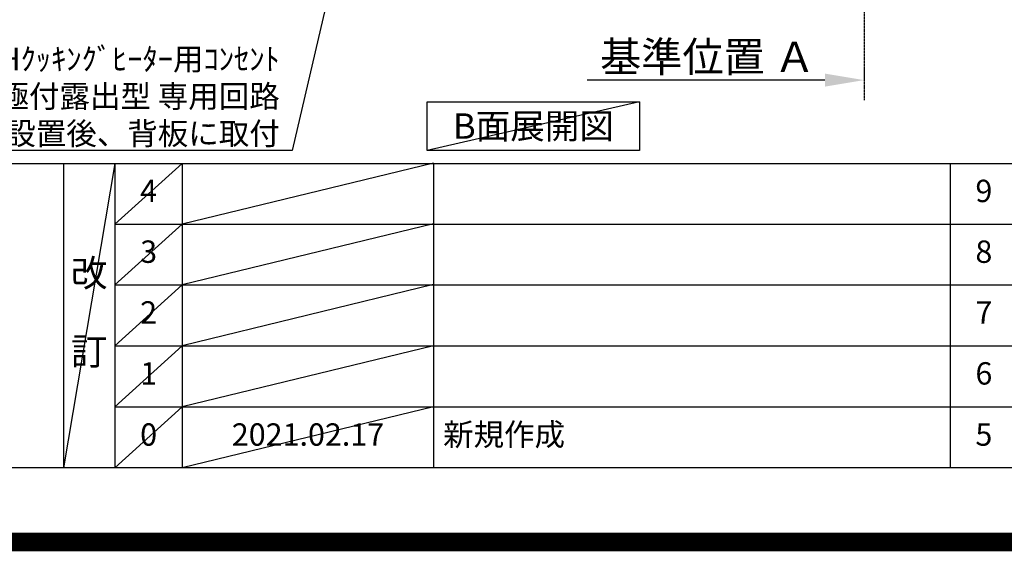
# Model space of a CAD drawing. Units: millimetres. Extents: x -109 to 26472, y -120 to 8859.
# Drawn here: x 18238 to 20881, y -11 to 1415 of the extents above; entities that cross this region are included whole.
import ezdxf

# ---------------------------------------------------------------- set-up
doc = ezdxf.new("R2010")
doc.units = ezdxf.units.MM
doc.linetypes.add('CENTER', pattern=[2, 1.25, -0.25, 0.25, -0.25])
doc.layers.get('DEFPOINTS').update_dxf_attribs({"color": 146})
for name, color, linetype in [('111-壁仕上', 3, 'Continuous'), ('160-文字', 254, 'Continuous'), ('166-寸法B', 11, 'Continuous'), ('190-図面外枠', 5, 'Continuous'), ('191-図面内枠', 4, 'Continuous')]:
    doc.layers.add(name, color=color, linetype=linetype)
doc.styles.add('KH001', font='txt')
doc.dimstyles.new('KH1xx030', dxfattribs={"dimscale": 30, "dimtxt": 2, "dimasz": 0.6, "dimexe": 0.3, "dimexo": 1.2, "dimgap": 0.5, "dimtad": 3, "dimdec": 1, "dimdsep": 46, "dimlunit": 6, "dimtxsty": 'KH001', "dimblk": 'DOT', "dimcen": 1, "dimdle": 1, "dimclrd": 256, "dimclre": 256, "dimclrt": 256, "dimadec": 0, "dimazin": 0, "dimtfac": 1, "dimtdec": 1, "dimtix": 1, "dimtmove": 2, "dimatfit": 3, "dimldrblk": 'CLOSEDBLANK', "dimfxl": 1, "dimtolj": 1, "dimtzin": 0, "dimlwd": -1, "dimlwe": -1, "dimarcsym": 0})

# ---------------------------------------------------------------- blocks, each defined once
blk = doc.blocks.new('A$C5D946DDC')
at = {"layer": '190-図面外枠'}
blk.add_line((20519, 350.7), (271, 350.7), dxfattribs=at)
at = {"layer": 'DEFPOINTS'}
blk.add_lwpolyline([(0, 0), (20790, 0), (20790, 14700), (0, 14700)], close=True, dxfattribs=at)
blk = doc.blocks.new('*D491')
at = {"layer": '166-寸法B', "transparency": 16777216}
for p, q in [((20504.5, 1280.3), (20504.5, 1249.5)), ((20399.5, 1252.5), (19761, 1252.5))]:
    blk.add_line(p, q, dxfattribs=at)
blk.add_solid([(20399.5, 1270), (20399.5, 1235), (20504.5, 1252.5)], dxfattribs=at)
at = {"layer": 'DEFPOINTS', "color": 0, "transparency": 16777216}
for p in [(19770, 1525.3), (20504.5, 1310.3), (19770, 1252.5)]:
    blk.add_point(p, dxfattribs=at)
at = {"layer": '166-寸法B', "transparency": 16777216, "insert": (20084.7, 1315), "char_height": 81, "attachment_point": 5, "style": 'KH001'}
blk.add_mtext('\\A1;基準位置 Ａ', dxfattribs=at)
blk = doc.blocks.new('_ClosedBlank')
at = {"color": 0, "linetype": 'ByBlock', "lineweight": -2}
for p, q in [((-1, 0.167), (0, 0)), ((-1, 0.167), (-1, -0.167)), ((0, 0), (-1, -0.167))]:
    blk.add_line(p, q, dxfattribs=at)
blk = doc.blocks.new('_None')
blk = doc.blocks.new('_Dot')
at = {"color": 0, "linetype": 'ByBlock', "lineweight": -2}
blk.add_line((-0.5, 0), (-1, 0), dxfattribs=at)
at = {"color": 0, "linetype": 'ByBlock', "const_width": 0.5}
blk.add_lwpolyline([(-0.25, 0, 1), (0.25, 0, 1)], format="xyb", close=True, dxfattribs=at)

msp = doc.modelspace()

# ---------------------------------------------------------------- linework, layer by layer
at = {"layer": '111-壁仕上', "color": 253, "linetype": 'CENTER', "ltscale": 2}
msp.add_line((20504.49, 5127.29), (20504.49, 1198.78), dxfattribs=at)
at = {"layer": '160-文字'}
msp.add_lwpolyline([(19332.06, 1194.48), (19902.09, 1194.48), (19902.09, 1064.05), (19332.06, 1064.05)], close=True, dxfattribs=at)
at = {"layer": '191-図面内枠'}
for p, q in [((14135.15, 1028.96), (26283.97, 1028.96)), ((18355.41, 1028.96), (18355.41, 212.03)), ((18493.53, 1028.96), (18493.53, 212.03)), ((18674.49, 1028.96), (18674.49, 212.03)), ((19349.13, 1028.96), (19349.13, 212.03)), ((20735.73, 1028.96), (20735.73, 212.03)), ((18493.53, 866.03), (22977.93, 866.03)), ((18493.53, 703.03), (22977.93, 703.03)), ((18493.53, 540.03), (22977.93, 540.03)), ((18493.53, 376.03), (22977.93, 376.03))]:
    msp.add_line(p, q, dxfattribs=at)
at = {"layer": 'DEFPOINTS'}
for p, q in [((19902.09, 1194.48), (19332.06, 1064.05)), ((18493.53, 1028.96), (18355.41, 212.03)), ((18674.49, 1028.96), (18493.53, 865.96)), ((19349.13, 1030.03), (18674.49, 866.03)), ((18674.49, 866.03), (18493.53, 703.03)), ((19349.13, 867.03), (18674.49, 703.03)), ((18674.49, 703.03), (18493.53, 540.03)), ((19349.13, 704.03), (18674.49, 540.03)), ((18674.49, 540.03), (18493.53, 376.03)), ((19349.13, 540.03), (18674.49, 376.03)), ((18674.49, 376.03), (18493.53, 212.03)), ((19349.13, 376.03), (18674.49, 212.03))]:
    msp.add_line(p, q, dxfattribs=at)
at = {"layer": 'DEFPOINTS', "color": 1, "const_width": 50}
msp.add_lwpolyline([(13972.57, 13.6), (26446.56, 13.6), (26446.56, 8833.6), (13972.57, 8833.6)], close=True, dxfattribs=at)

# ---------------------------------------------------------------- block references
at = {"layer": '190-図面外枠', "xscale": 0.599999999976717, "yscale": 0.599999999976717, "zscale": 0.599999999976717}
msp.add_blockref('A$C5D946DDC', (13972.57, 1.63), dxfattribs=at)

# ---------------------------------------------------------------- texts
at = {"layer": '160-文字', "style": 'KH001'}
for s, insert, char_height, attachment_point in [('\\A1;IHｸｯｷﾝｸﾞﾋｰﾀｰ用ｺﾝｾﾝﾄ\\P単相200V 30A 接地極付露出型 専用回路\\Pｷｬﾋﾞﾈｯﾄ設置後、背板に取付', (18936.02, 1079.11), 60, 9), ('{\\fArial|b0|i0|c0|p32;B}面展開図', (19617.08, 1129.26), 68, 5)]:
    msp.add_mtext(s, dxfattribs=dict(at, insert=insert, char_height=char_height, attachment_point=attachment_point))
at = {"layer": '160-文字', "line_spacing_factor": 0.876232, "style": 'KH001'}
for s, insert, char_height, attachment_point in [('4', (18584.01, 947.46), 60, 5), ('9', (20826.21, 947.46), 60, 5), ('3', (18584.01, 784.53), 60, 5), ('8', (20826.21, 784.53), 60, 5), ('改\\P\\P訂', (18424.47, 620.49), 72, 5), ('2', (18584.01, 621.53), 60, 5), ('7', (20826.21, 621.53), 60, 5), ('1', (18584.01, 458.03), 60, 5), ('6', (20826.21, 458.03), 60, 5), ('0', (18584.01, 294.03), 60, 5), ('2021.02.17', (19011.81, 294.03), 60, 5), ('新規作成', (19374.44, 294.03), 60, 4), ('5', (20826.21, 294.03), 60, 5)]:
    msp.add_mtext(s, dxfattribs=dict(at, insert=insert, char_height=char_height, attachment_point=attachment_point))

# ---------------------------------------------------------------- dimensions: what is measured, and where the dimension line sits
at = {"layer": '166-寸法B'}
dim = msp.add_linear_dim(base=(19769.96, 1252.52), p1=(20504.49, 1310.33), p2=(19769.96, 1525.27), angle=180, text='基準位置 Ａ', dimstyle='KH1xx030', override={"dimtxt": 2.7, "dimasz": 3.5, "dimexe": 0.1, "dimexo": 1, "dimblk2": 'None', "dimsah": 1, "dimdle": 0.3, "dimse2": 1}, dxfattribs=at)
dim.commit()
dim.dimension.update_dxf_attribs({"geometry": '*D491', "text_midpoint": (20084.72, 1315.01)})

# ---------------------------------------------------------------- leaders
at = {"layer": '160-文字', "annotation_type": 0, "has_hookline": 1, "hookline_direction": 1, "text_width": 1397.06}
msp.add_leader([(19359.87, 2739.85), (18969.02, 1064.11), (18951.02, 1064.11)], dimstyle='KH1xx030', override={"dimgap": 0.5, "dimtad": 1}, dxfattribs=at)

doc.saveas('drawing.dxf')
